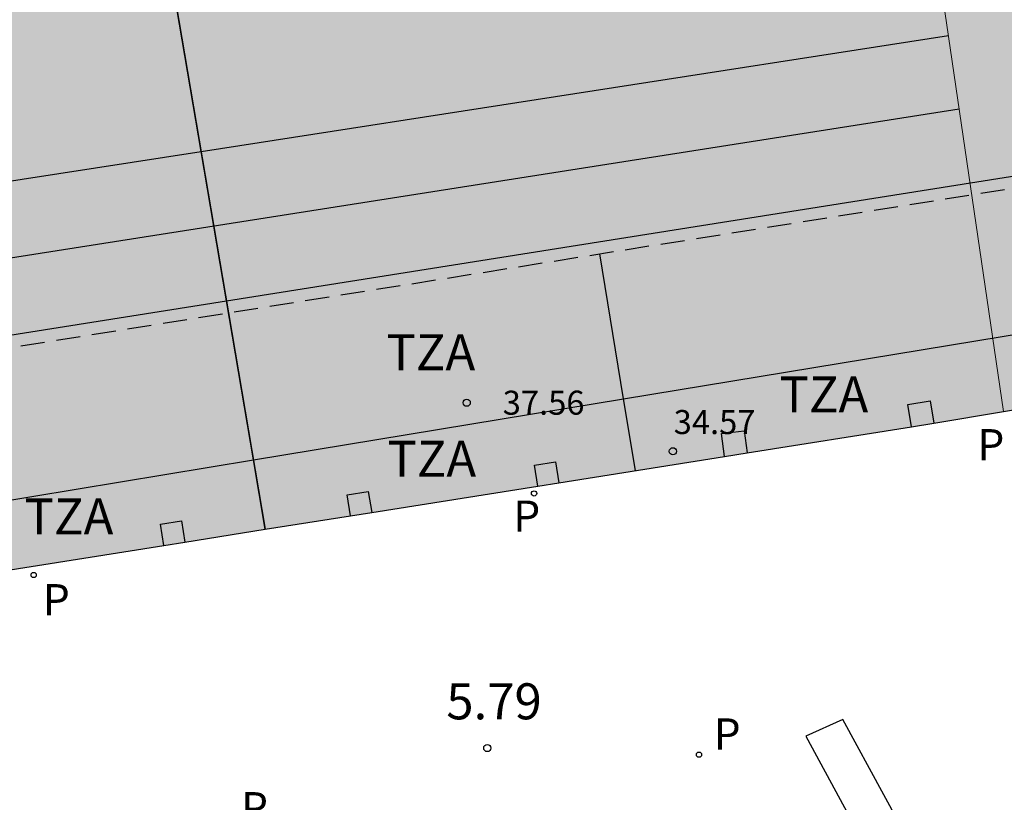
# Model space of a CAD drawing. Units: millimetres. Extents: x 582394 to 582745, y 4795539 to 4795790.
# Drawn here: x 582661 to 582681, y 4795686 to 4795702 of the extents above; entities that cross this region are included whole.
import ezdxf

# ---------------------------------------------------------------- set-up
doc = ezdxf.new("R2010")
doc.units = ezdxf.units.MM
doc.linetypes.add('TRAZOS_NORMALES', pattern=[0.75, 0.5, -0.25])
for name, color, linetype in [('020204', 9, 'Continuous'), ('020308', 9, 'Continuous'), ('070117', 9, 'Continuous'), ('080104', 9, 'TRAZOS_NORMALES'), ('080109', 9, 'Continuous'), ('080110', 9, 'Continuous'), ('080118', 9, 'Continuous'), ('080201', 9, 'Continuous'), ('080303', 9, 'Continuous'), ('080311', 9, 'Continuous'), ('090111', 4, 'Continuous'), ('210205', 4, 'Continuous'), ('210305', 4, 'Continuous'), ('990501', 21, 'Continuous')]:
    doc.layers.add(name, color=color, linetype=linetype)
doc.layers.add('080111', color=7, linetype='Continuous', lineweight=30)
doc.layers.add('080117', color=7, linetype='Continuous', lineweight=20)
doc.styles.add('ARIAL', font='ARIAL.TTF', dxfattribs={"height": 1})
doc.styles.add('ROMANS', font='romans__.ttf', dxfattribs={"height": 1})

# ---------------------------------------------------------------- blocks, each defined once
blk = doc.blocks.new('PUNTO')
blk.add_circle((0, 0), 0.075)
at = {"layer": '080201'}
blk.add_attdef('NPUNTO', (2333204.042, 19183325.21, 116.186), '', height=0.75, dxfattribs=at)
blk = doc.blocks.new('COTAPU')
blk.add_circle((0, 0), 0.075)
blk = doc.blocks.new('PLUVI3')
blk.add_circle((0, 0), 0.055)

msp = doc.modelspace()

# ---------------------------------------------------------------- hatches: boundary and pattern name
at = {"layer": '990501'}
for points in [[(582702.63, 4795712.42), (582701.988, 4795716.328), (582701.958, 4795716.412), (582701.927, 4795716.495), (582701.897, 4795716.578), (582701.866, 4795716.662), (582701.835, 4795716.745), (582701.804, 4795716.828), (582701.772, 4795716.91), (582701.739, 4795716.992), (582701.706, 4795717.072), (582701.671, 4795717.153), (582701.636, 4795717.233), (582701.6, 4795717.313), (582701.562, 4795717.392), (582701.524, 4795717.469), (582701.483, 4795717.546), (582701.442, 4795717.622), (582701.398, 4795717.696), (582701.353, 4795717.77), (582701.306, 4795717.842), (582701.257, 4795717.913), (582701.206, 4795717.983), (582701.153, 4795718.051), (582701.044, 4795718.182), (582700.925, 4795718.307), (582700.865, 4795718.367), (582700.802, 4795718.425), (582700.737, 4795718.482), (582700.671, 4795718.536), (582700.603, 4795718.589), (582700.533, 4795718.641), (582700.461, 4795718.69), (582700.388, 4795718.737), (582700.314, 4795718.782), (582700.238, 4795718.825), (582700.161, 4795718.866), (582700.083, 4795718.905), (582700.004, 4795718.942), (582699.924, 4795718.976), (582699.844, 4795719.008), (582699.762, 4795719.037), (582699.68, 4795719.064), (582699.598, 4795719.088), (582699.515, 4795719.11), (582699.432, 4795719.129), (582699.279, 4795719.159), (582699.125, 4795719.18), (582699.055, 4795719.187), (582698.984, 4795719.193), (582698.914, 4795719.197), (582698.843, 4795719.201), (582698.773, 4795719.202), (582698.702, 4795719.202), (582698.632, 4795719.2), (582698.561, 4795719.197), (582698.49, 4795719.193), (582698.42, 4795719.188), (582698.349, 4795719.182), (582698.278, 4795719.174), (582698.207, 4795719.167), (582698.136, 4795719.158), (582698.065, 4795719.149), (582697.994, 4795719.139), (582697.923, 4795719.129), (582697.852, 4795719.119), (582697.781, 4795719.108), (582697.71, 4795719.097), (582697.639, 4795719.086), (582697.568, 4795719.075), (582677.984, 4795715.918), (582679.583, 4795704.995), (582681.186, 4795694.054), (582683.111, 4795694.375), (582683.138, 4795694.225), (582683.422, 4795692.213), (582694.376, 4795694.017), (582705.218, 4795695.805)], [(582679.736, 4795693.813), (582681.186, 4795694.054), (582679.583, 4795704.995), (582677.984, 4795715.918), (582656.152, 4795712.399), (582631.705, 4795708.52), (582633.347, 4795697.668), (582635.003, 4795686.718)]]:
    msp.add_hatch(color=256, dxfattribs=at).paths.add_polyline_path(points)

# ---------------------------------------------------------------- linework, layer by layer
at = {"layer": '070117'}
for points in [[(582679.268, 4795693.738, 5.884), (582679.19, 4795694.201, 5.884), (582679.657, 4795694.28, 5.888), (582679.736, 4795693.813, 5.888)], [(582675.372, 4795693.12, 5.873), (582675.311, 4795693.595, 5.873), (582675.784, 4795693.656, 5.872), (582675.844, 4795693.195, 5.872)], [(582671.48, 4795692.503, 5.884), (582671.41, 4795692.938, 5.884), (582671.848, 4795693.008, 5.886), (582671.918, 4795692.573, 5.886)], [(582667.582, 4795691.885, 5.89), (582667.513, 4795692.318, 5.89), (582667.951, 4795692.388, 5.892), (582668.022, 4795691.955, 5.892)], [(582663.689, 4795691.267, 5.909), (582663.618, 4795691.707, 5.909), (582664.056, 4795691.777, 5.911), (582664.127, 4795691.337, 5.911)]]:
    msp.add_polyline3d(points, dxfattribs=at)
at = {"layer": '080104'}
msp.add_polyline3d([(582634.047, 4795691.185, 5.984), (582686.824, 4795699.573, 5.857), (582693.815, 4795655.036, 5.857), (582693.67, 4795655.013, 5.863), (582693.726, 4795654.461, 5.824)], dxfattribs=at)
at = {"layer": '080109'}
msp.add_polyline3d([(582649.171, 4795695.481, 40.445), (582680.262, 4795700.358, 40.445)], dxfattribs=at)
at = {"layer": '080110'}
for points in [[(582664.467, 4795699.474, 38.203), (582663.391, 4795705.803, 38.188)], [(582664.467, 4795699.474, 40.989), (582680.039, 4795701.884, 40.946)], [(582664.996, 4795696.362, 39.749), (582686.932, 4795699.84, 39.694)], [(582648.961, 4795697.074, 40.83), (582664.467, 4795699.474, 40.989)], [(582664.996, 4795696.362, 38.21), (582664.467, 4795699.474, 38.203)], [(582673.27, 4795694.317, 39.115), (582672.772, 4795697.34, 39.115)], [(582649.382, 4795693.886, 39.788), (582664.996, 4795696.362, 39.749)], [(582665.56, 4795693.046, 38.218), (582664.996, 4795696.362, 38.21)], [(582673.27, 4795694.317, 38.155), (582684.576, 4795696.18, 38.035)], [(582665.56, 4795693.046, 38.236), (582673.27, 4795694.317, 38.155)], [(582673.515, 4795692.826, 39.115), (582673.27, 4795694.317, 39.115)], [(582656.313, 4795691.522, 38.334), (582665.56, 4795693.046, 38.236)], [(582665.805, 4795691.603, 38.221), (582665.56, 4795693.046, 38.218)]]:
    msp.add_polyline3d(points, dxfattribs=at)
at = {"layer": '080111'}
for points in [[(582681.186, 4795694.054, 5.882), (582683.111, 4795694.375, 5.888)], [(582679.736, 4795693.813, 5.877), (582681.186, 4795694.054, 5.882)], [(582675.844, 4795693.195, 5.885), (582679.268, 4795693.738, 5.878)], [(582679.268, 4795693.738, 5.878), (582679.736, 4795693.813, 5.877)], [(582671.918, 4795692.573, 5.893), (582675.372, 4795693.12, 5.886)], [(582675.372, 4795693.12, 5.886), (582675.844, 4795693.195, 5.885)], [(582668.022, 4795691.955, 5.901), (582671.48, 4795692.503, 5.894)], [(582671.48, 4795692.503, 5.894), (582671.918, 4795692.573, 5.893)], [(582665.805, 4795691.603, 5.905), (582667.582, 4795691.885, 5.902)], [(582667.582, 4795691.885, 5.902), (582668.022, 4795691.955, 5.901)], [(582664.127, 4795691.337, 5.909), (582665.805, 4795691.603, 5.905)], [(582660.218, 4795690.717, 5.917), (582663.689, 4795691.267, 5.91)], [(582663.689, 4795691.267, 5.91), (582664.127, 4795691.337, 5.909)]]:
    msp.add_polyline3d(points, dxfattribs=at)
at = {"layer": '080117'}
msp.add_polyline3d([(582677.984, 4795715.918, 38.085), (582679.583, 4795704.995, 38.113), (582681.186, 4795694.054, 38.142)], dxfattribs=at)
at = {"layer": '080118', "flags": 128}
msp.add_lwpolyline([(582663.051, 4795713.511), (582663.335, 4795711.565), (582662.435, 4795711.422), (582663.391, 4795705.803), (582665.039, 4795696.111), (582665.805, 4795691.603)], dxfattribs=at)
at = {"layer": '090111'}
msp.add_polyline3d([(582677.063, 4795687.295, 5.813), (582678.769, 4795684.158, 5.798), (582679.544, 4795684.503, 5.816), (582677.838, 4795687.64, 5.813), (582677.063, 4795687.295, 5.813)], dxfattribs=at)

# ---------------------------------------------------------------- block references
at = {"layer": '020204', "rotation": 359.9987685839998}
msp.add_blockref('COTAPU', (582670.43, 4795687.047, 5.794), dxfattribs=at)
at = {"layer": '080201', "rotation": 359.9987685839998}
for p in [(582670.001, 4795694.239, 37.556), (582670.001, 4795694.239, 37.556), (582670.001, 4795694.239, 37.556), (582670.001, 4795694.239, 37.556), (582670.001, 4795694.239, 37.556), (582670.001, 4795694.239, 37.556), (582670.001, 4795694.239, 37.556), (582670.001, 4795694.239, 37.556), (582670.001, 4795694.239, 37.556), (582670.001, 4795694.239, 37.556), (582670.001, 4795694.239, 37.556), (582670.001, 4795694.239, 37.556), (582670.001, 4795694.239, 37.556), (582670.001, 4795694.239, 37.556), (582670.001, 4795694.239, 37.556), (582670.001, 4795694.239, 37.556), (582670.001, 4795694.239, 37.556), (582670.001, 4795694.239, 37.556), (582670.001, 4795694.239, 37.556), (582670.001, 4795694.239, 37.556), (582670.001, 4795694.239, 37.556), (582670.001, 4795694.239, 37.556), (582670.001, 4795694.239, 37.556), (582670.001, 4795694.239, 37.556), (582670.001, 4795694.239, 37.556), (582670.001, 4795694.239, 37.556), (582670.001, 4795694.239, 37.556), (582670.001, 4795694.239, 37.556), (582670.001, 4795694.239, 37.556), (582670.001, 4795694.239, 37.556), (582670.001, 4795694.239, 37.556), (582670.001, 4795694.239, 37.556), (582670.001, 4795694.239, 37.556), (582670.001, 4795694.239, 37.556), (582670.001, 4795694.239, 37.556), (582670.001, 4795694.239, 37.556), (582670.001, 4795694.239, 37.556), (582670.001, 4795694.239, 37.556), (582670.001, 4795694.239, 37.556), (582670.001, 4795694.239, 37.556), (582670.001, 4795694.239, 37.556), (582670.001, 4795694.239, 37.556), (582670.001, 4795694.239, 37.556), (582670.001, 4795694.239, 37.556), (582670.001, 4795694.239, 37.556), (582670.001, 4795694.239, 37.556), (582670.001, 4795694.239, 37.556), (582670.001, 4795694.239, 37.556), (582670.001, 4795694.239, 37.556), (582670.001, 4795694.239, 37.556), (582670.001, 4795694.239, 37.556), (582670.001, 4795694.239, 37.556), (582670.001, 4795694.239, 37.556), (582670.001, 4795694.239, 37.556), (582670.001, 4795694.239, 37.556), (582670.001, 4795694.239, 37.556), (582670.001, 4795694.239, 37.556), (582670.001, 4795694.239, 37.556), (582670.001, 4795694.239, 37.556), (582670.001, 4795694.239, 37.556), (582670.001, 4795694.239, 37.556), (582670.001, 4795694.239, 37.556), (582670.001, 4795694.239, 37.556), (582670.001, 4795694.239, 37.556), (582670.001, 4795694.239, 37.556), (582670.001, 4795694.239, 37.556), (582670.001, 4795694.239, 37.556), (582670.001, 4795694.239, 37.556), (582670.001, 4795694.239, 37.556), (582670.001, 4795694.239, 37.556), (582670.001, 4795694.239, 37.556), (582670.001, 4795694.239, 37.556), (582670.001, 4795694.239, 37.556), (582670.001, 4795694.239, 37.556), (582670.001, 4795694.239, 37.556), (582670.001, 4795694.239, 37.556), (582670.001, 4795694.239, 37.556), (582670.001, 4795694.239, 37.556), (582670.001, 4795694.239, 37.556), (582670.001, 4795694.239, 37.556), (582670.001, 4795694.239, 37.556), (582670.001, 4795694.239, 37.556), (582670.001, 4795694.239, 37.556), (582670.001, 4795694.239, 37.556), (582670.001, 4795694.239, 37.556), (582670.001, 4795694.239, 37.556), (582670.001, 4795694.239, 37.556), (582670.001, 4795694.239, 37.556), (582670.001, 4795694.239, 37.556), (582670.001, 4795694.239, 37.556), (582670.001, 4795694.239, 37.556), (582670.001, 4795694.239, 37.556), (582670.001, 4795694.239, 37.556), (582670.001, 4795694.239, 37.556), (582670.001, 4795694.239, 37.556), (582670.001, 4795694.239, 37.556), (582670.001, 4795694.239, 37.556), (582670.001, 4795694.239, 37.556), (582670.001, 4795694.239, 37.556), (582670.001, 4795694.239, 37.556), (582670.001, 4795694.239, 37.556), (582670.001, 4795694.239, 37.556), (582670.001, 4795694.239, 37.556), (582670.001, 4795694.239, 37.556), (582670.001, 4795694.239, 37.556), (582670.001, 4795694.239, 37.556), (582670.001, 4795694.239, 37.556), (582670.001, 4795694.239, 37.556), (582670.001, 4795694.239, 37.556), (582670.001, 4795694.239, 37.556), (582670.001, 4795694.239, 37.556), (582670.001, 4795694.239, 37.556), (582670.001, 4795694.239, 37.556), (582670.001, 4795694.239, 37.556), (582670.001, 4795694.239, 37.556), (582670.001, 4795694.239, 37.556), (582670.001, 4795694.239, 37.556), (582670.001, 4795694.239, 37.556), (582670.001, 4795694.239, 37.556), (582670.001, 4795694.239, 37.556), (582670.001, 4795694.239, 37.556), (582670.001, 4795694.239, 37.556), (582670.001, 4795694.239, 37.556), (582670.001, 4795694.239, 37.556), (582670.001, 4795694.239, 37.556), (582670.001, 4795694.239, 37.556), (582670.001, 4795694.239, 37.556), (582670.001, 4795694.239, 37.556), (582670.001, 4795694.239, 37.556), (582670.001, 4795694.239, 37.556), (582670.001, 4795694.239, 37.556), (582670.001, 4795694.239, 37.556), (582670.001, 4795694.239, 37.556), (582670.001, 4795694.239, 37.556), (582670.001, 4795694.239, 37.556), (582670.001, 4795694.239, 37.556), (582670.001, 4795694.239, 37.556), (582670.001, 4795694.239, 37.556), (582670.001, 4795694.239, 37.556), (582670.001, 4795694.239, 37.556), (582670.001, 4795694.239, 37.556), (582670.001, 4795694.239, 37.556), (582670.001, 4795694.239, 37.556), (582670.001, 4795694.239, 37.556), (582670.001, 4795694.239, 37.556), (582670.001, 4795694.239, 37.556), (582670.001, 4795694.239, 37.556), (582670.001, 4795694.239, 37.556), (582670.001, 4795694.239, 37.556), (582670.001, 4795694.239, 37.556), (582670.001, 4795694.239, 37.556), (582670.001, 4795694.239, 37.556), (582670.001, 4795694.239, 37.556), (582670.001, 4795694.239, 37.556), (582670.001, 4795694.239, 37.556), (582670.001, 4795694.239, 37.556), (582670.001, 4795694.239, 37.556), (582670.001, 4795694.239, 37.556), (582670.001, 4795694.239, 37.556), (582670.001, 4795694.239, 37.556), (582670.001, 4795694.239, 37.556), (582670.001, 4795694.239, 37.556), (582670.001, 4795694.239, 37.556), (582670.001, 4795694.239, 37.556), (582670.001, 4795694.239, 37.556), (582670.001, 4795694.239, 37.556), (582670.001, 4795694.239, 37.556), (582670.001, 4795694.239, 37.556), (582670.001, 4795694.239, 37.556), (582670.001, 4795694.239, 37.556), (582670.001, 4795694.239, 37.556), (582670.001, 4795694.239, 37.556), (582670.001, 4795694.239, 37.556), (582670.001, 4795694.239, 37.556), (582670.001, 4795694.239, 37.556), (582670.001, 4795694.239, 37.556), (582670.001, 4795694.239, 37.556), (582670.001, 4795694.239, 37.556), (582670.001, 4795694.239, 37.556), (582670.001, 4795694.239, 37.556), (582670.001, 4795694.239, 37.556), (582670.001, 4795694.239, 37.556), (582670.001, 4795694.239, 37.556), (582670.001, 4795694.239, 37.556), (582670.001, 4795694.239, 37.556), (582670.001, 4795694.239, 37.556), (582670.001, 4795694.239, 37.556), (582670.001, 4795694.239, 37.556), (582670.001, 4795694.239, 37.556), (582670.001, 4795694.239, 37.556), (582670.001, 4795694.239, 37.556), (582670.001, 4795694.239, 37.556), (582670.001, 4795694.239, 37.556), (582670.001, 4795694.239, 37.556), (582670.001, 4795694.239, 37.556), (582670.001, 4795694.239, 37.556), (582670.001, 4795694.239, 37.556), (582670.001, 4795694.239, 37.556), (582670.001, 4795694.239, 37.556), (582670.001, 4795694.239, 37.556), (582670.001, 4795694.239, 37.556), (582670.001, 4795694.239, 37.556), (582670.001, 4795694.239, 37.556), (582670.001, 4795694.239, 37.556), (582670.001, 4795694.239, 37.556), (582670.001, 4795694.239, 37.556), (582670.001, 4795694.239, 37.556), (582670.001, 4795694.239, 37.556), (582670.001, 4795694.239, 37.556), (582670.001, 4795694.239, 37.556), (582670.001, 4795694.239, 37.556), (582670.001, 4795694.239, 37.556), (582670.001, 4795694.239, 37.556), (582670.001, 4795694.239, 37.556), (582670.001, 4795694.239, 37.556), (582670.001, 4795694.239, 37.556), (582670.001, 4795694.239, 37.556), (582670.001, 4795694.239, 37.556), (582670.001, 4795694.239, 37.556), (582670.001, 4795694.239, 37.556), (582670.001, 4795694.239, 37.556), (582670.001, 4795694.239, 37.556), (582670.001, 4795694.239, 37.556), (582670.001, 4795694.239, 37.556), (582670.001, 4795694.239, 37.556), (582670.001, 4795694.239, 37.556), (582670.001, 4795694.239, 37.556), (582670.001, 4795694.239, 37.556), (582670.001, 4795694.239, 37.556), (582670.001, 4795694.239, 37.556), (582670.001, 4795694.239, 37.556), (582670.001, 4795694.239, 37.556), (582670.001, 4795694.239, 37.556), (582670.001, 4795694.239, 37.556), (582670.001, 4795694.239, 37.556), (582670.001, 4795694.239, 37.556), (582670.001, 4795694.239, 37.556), (582670.001, 4795694.239, 37.556), (582670.001, 4795694.239, 37.556), (582670.001, 4795694.239, 37.556), (582670.001, 4795694.239, 37.556), (582670.001, 4795694.239, 37.556), (582670.001, 4795694.239, 37.556), (582670.001, 4795694.239, 37.556), (582670.001, 4795694.239, 37.556), (582670.001, 4795694.239, 37.556), (582670.001, 4795694.239, 37.556), (582670.001, 4795694.239, 37.556), (582670.001, 4795694.239, 37.556), (582670.001, 4795694.239, 37.556), (582670.001, 4795694.239, 37.556), (582670.001, 4795694.239, 37.556), (582670.001, 4795694.239, 37.556), (582670.001, 4795694.239, 37.556), (582670.001, 4795694.239, 37.556), (582670.001, 4795694.239, 37.556), (582670.001, 4795694.239, 37.556), (582670.001, 4795694.239, 37.556), (582670.001, 4795694.239, 37.556), (582670.001, 4795694.239, 37.556), (582670.001, 4795694.239, 37.556), (582670.001, 4795694.239, 37.556), (582670.001, 4795694.239, 37.556), (582670.001, 4795694.239, 37.556), (582670.001, 4795694.239, 37.556), (582670.001, 4795694.239, 37.556), (582670.001, 4795694.239, 37.556), (582670.001, 4795694.239, 37.556), (582670.001, 4795694.239, 37.556), (582670.001, 4795694.239, 37.556), (582670.001, 4795694.239, 37.556), (582670.001, 4795694.239, 37.556), (582670.001, 4795694.239, 37.556), (582670.001, 4795694.239, 37.556), (582670.001, 4795694.239, 37.556), (582670.001, 4795694.239, 37.556), (582670.001, 4795694.239, 37.556), (582670.001, 4795694.239, 37.556), (582670.001, 4795694.239, 37.556), (582670.001, 4795694.239, 37.556), (582670.001, 4795694.239, 37.556), (582670.001, 4795694.239, 37.556), (582670.001, 4795694.239, 37.556), (582670.001, 4795694.239, 37.556), (582670.001, 4795694.239, 37.556), (582670.001, 4795694.239, 37.556), (582670.001, 4795694.239, 37.556), (582670.001, 4795694.239, 37.556), (582670.001, 4795694.239, 37.556), (582670.001, 4795694.239, 37.556), (582670.001, 4795694.239, 37.556), (582670.001, 4795694.239, 37.556), (582670.001, 4795694.239, 37.556), (582670.001, 4795694.239, 37.556), (582670.001, 4795694.239, 37.556), (582670.001, 4795694.239, 37.556), (582670.001, 4795694.239, 37.556), (582670.001, 4795694.239, 37.556), (582670.001, 4795694.239, 37.556), (582670.001, 4795694.239, 37.556), (582670.001, 4795694.239, 37.556), (582670.001, 4795694.239, 37.556), (582670.001, 4795694.239, 37.556), (582670.001, 4795694.239, 37.556), (582670.001, 4795694.239, 37.556), (582670.001, 4795694.239, 37.556), (582670.001, 4795694.239, 37.556), (582670.001, 4795694.239, 37.556), (582670.001, 4795694.239, 37.556), (582670.001, 4795694.239, 37.556), (582670.001, 4795694.239, 37.556), (582670.001, 4795694.239, 37.556), (582670.001, 4795694.239, 37.556), (582670.001, 4795694.239, 37.556), (582670.001, 4795694.239, 37.556), (582670.001, 4795694.239, 37.556), (582670.001, 4795694.239, 37.556), (582670.001, 4795694.239, 37.556), (582670.001, 4795694.239, 37.556), (582670.001, 4795694.239, 37.556), (582670.001, 4795694.239, 37.556), (582670.001, 4795694.239, 37.556), (582670.001, 4795694.239, 37.556), (582670.001, 4795694.239, 37.556), (582670.001, 4795694.239, 37.556), (582670.001, 4795694.239, 37.556), (582670.001, 4795694.239, 37.556), (582670.001, 4795694.239, 37.556), (582670.001, 4795694.239, 37.556), (582670.001, 4795694.239, 37.556), (582670.001, 4795694.239, 37.556), (582670.001, 4795694.239, 37.556), (582670.001, 4795694.239, 37.556), (582670.001, 4795694.239, 37.556), (582670.001, 4795694.239, 37.556), (582670.001, 4795694.239, 37.556), (582670.001, 4795694.239, 37.556), (582670.001, 4795694.239, 37.556), (582670.001, 4795694.239, 37.556), (582670.001, 4795694.239, 37.556), (582670.001, 4795694.239, 37.556), (582670.001, 4795694.239, 37.556), (582670.001, 4795694.239, 37.556), (582670.001, 4795694.239, 37.556), (582670.001, 4795694.239, 37.556), (582670.001, 4795694.239, 37.556), (582670.001, 4795694.239, 37.556), (582670.001, 4795694.239, 37.556), (582670.001, 4795694.239, 37.556), (582670.001, 4795694.239, 37.556), (582670.001, 4795694.239, 37.556), (582670.001, 4795694.239, 37.556), (582670.001, 4795694.239, 37.556), (582670.001, 4795694.239, 37.556), (582670.001, 4795694.239, 37.556), (582670.001, 4795694.239, 37.556), (582670.001, 4795694.239, 37.556), (582670.001, 4795694.239, 37.556), (582670.001, 4795694.239, 37.556), (582670.001, 4795694.239, 37.556), (582670.001, 4795694.239, 37.556), (582670.001, 4795694.239, 37.556), (582670.001, 4795694.239, 37.556), (582670.001, 4795694.239, 37.556), (582670.001, 4795694.239, 37.556), (582670.001, 4795694.239, 37.556), (582670.001, 4795694.239, 37.556), (582670.001, 4795694.239, 37.556), (582670.001, 4795694.239, 37.556), (582670.001, 4795694.239, 37.556), (582670.001, 4795694.239, 37.556), (582670.001, 4795694.239, 37.556), (582670.001, 4795694.239, 37.556), (582670.001, 4795694.239, 37.556), (582670.001, 4795694.239, 37.556), (582670.001, 4795694.239, 37.556), (582670.001, 4795694.239, 37.556), (582670.001, 4795694.239, 37.556), (582670.001, 4795694.239, 37.556), (582670.001, 4795694.239, 37.556), (582670.001, 4795694.239, 37.556), (582670.001, 4795694.239, 37.556), (582670.001, 4795694.239, 37.556), (582670.001, 4795694.239, 37.556), (582670.001, 4795694.239, 37.556), (582670.001, 4795694.239, 37.556), (582670.001, 4795694.239, 37.556), (582670.001, 4795694.239, 37.556), (582670.001, 4795694.239, 37.556), (582670.001, 4795694.239, 37.556), (582670.001, 4795694.239, 37.556), (582670.001, 4795694.239, 37.556), (582670.001, 4795694.239, 37.556), (582670.001, 4795694.239, 37.556), (582670.001, 4795694.239, 37.556), (582670.001, 4795694.239, 37.556), (582670.001, 4795694.239, 37.556), (582670.001, 4795694.239, 37.556), (582670.001, 4795694.239, 37.556), (582670.001, 4795694.239, 37.556), (582670.001, 4795694.239, 37.556), (582670.001, 4795694.239, 37.556), (582670.001, 4795694.239, 37.556), (582670.001, 4795694.239, 37.556), (582670.001, 4795694.239, 37.556), (582670.001, 4795694.239, 37.556), (582670.001, 4795694.239, 37.556), (582670.001, 4795694.239, 37.556), (582670.001, 4795694.239, 37.556), (582670.001, 4795694.239, 37.556), (582670.001, 4795694.239, 37.556), (582670.001, 4795694.239, 37.556), (582670.001, 4795694.239, 37.556), (582670.001, 4795694.239, 37.556), (582670.001, 4795694.239, 37.556), (582670.001, 4795694.239, 37.556), (582670.001, 4795694.239, 37.556), (582670.001, 4795694.239, 37.556), (582670.001, 4795694.239, 37.556), (582670.001, 4795694.239, 37.556), (582670.001, 4795694.239, 37.556), (582670.001, 4795694.239, 37.556), (582670.001, 4795694.239, 37.556), (582670.001, 4795694.239, 37.556), (582670.001, 4795694.239, 37.556), (582670.001, 4795694.239, 37.556), (582670.001, 4795694.239, 37.556), (582670.001, 4795694.239, 37.556), (582670.001, 4795694.239, 37.556), (582670.001, 4795694.239, 37.556), (582670.001, 4795694.239, 37.556), (582670.001, 4795694.239, 37.556), (582670.001, 4795694.239, 37.556), (582670.001, 4795694.239, 37.556), (582670.001, 4795694.239, 37.556), (582670.001, 4795694.239, 37.556), (582670.001, 4795694.239, 37.556), (582670.001, 4795694.239, 37.556), (582670.001, 4795694.239, 37.556), (582670.001, 4795694.239, 37.556), (582670.001, 4795694.239, 37.556), (582670.001, 4795694.239, 37.556), (582670.001, 4795694.239, 37.556), (582670.001, 4795694.239, 37.556), (582670.001, 4795694.239, 37.556), (582670.001, 4795694.239, 37.556), (582670.001, 4795694.239, 37.556), (582670.001, 4795694.239, 37.556), (582670.001, 4795694.239, 37.556), (582670.001, 4795694.239, 37.556), (582670.001, 4795694.239, 37.556), (582670.001, 4795694.239, 37.556), (582670.001, 4795694.239, 37.556), (582670.001, 4795694.239, 37.556), (582670.001, 4795694.239, 37.556), (582670.001, 4795694.239, 37.556), (582670.001, 4795694.239, 37.556), (582670.001, 4795694.239, 37.556), (582670.001, 4795694.239, 37.556), (582670.001, 4795694.239, 37.556), (582670.001, 4795694.239, 37.556), (582670.001, 4795694.239, 37.556), (582670.001, 4795694.239, 37.556), (582670.001, 4795694.239, 37.556), (582670.001, 4795694.239, 37.556), (582670.001, 4795694.239, 37.556), (582670.001, 4795694.239, 37.556), (582670.001, 4795694.239, 37.556), (582670.001, 4795694.239, 37.556), (582670.001, 4795694.239, 37.556), (582670.001, 4795694.239, 37.556), (582670.001, 4795694.239, 37.556), (582670.001, 4795694.239, 37.556), (582670.001, 4795694.239, 37.556), (582670.001, 4795694.239, 37.556), (582670.001, 4795694.239, 37.556), (582670.001, 4795694.239, 37.556), (582670.001, 4795694.239, 37.556), (582670.001, 4795694.239, 37.556), (582670.001, 4795694.239, 37.556), (582670.001, 4795694.239, 37.556), (582670.001, 4795694.239, 37.556), (582670.001, 4795694.239, 37.556), (582670.001, 4795694.239, 37.556), (582670.001, 4795694.239, 37.556), (582670.001, 4795694.239, 37.556), (582670.001, 4795694.239, 37.556), (582670.001, 4795694.239, 37.556), (582670.001, 4795694.239, 37.556), (582670.001, 4795694.239, 37.556), (582670.001, 4795694.239, 37.556), (582670.001, 4795694.239, 37.556), (582670.001, 4795694.239, 37.556), (582670.001, 4795694.239, 37.556), (582670.001, 4795694.239, 37.556), (582670.001, 4795694.239, 37.556), (582670.001, 4795694.239, 37.556), (582670.001, 4795694.239, 37.556), (582670.001, 4795694.239, 37.556), (582670.001, 4795694.239, 37.556), (582670.001, 4795694.239, 37.556), (582670.001, 4795694.239, 37.556), (582670.001, 4795694.239, 37.556), (582670.001, 4795694.239, 37.556), (582670.001, 4795694.239, 37.556), (582670.001, 4795694.239, 37.556), (582670.001, 4795694.239, 37.556), (582670.001, 4795694.239, 37.556), (582670.001, 4795694.239, 37.556), (582670.001, 4795694.239, 37.556), (582670.001, 4795694.239, 37.556), (582670.001, 4795694.239, 37.556), (582674.297, 4795693.227, 34.572), (582674.297, 4795693.227, 34.572), (582674.297, 4795693.227, 34.572), (582674.297, 4795693.227, 34.572), (582674.297, 4795693.227, 34.572), (582674.297, 4795693.227, 34.572), (582674.297, 4795693.227, 34.572), (582674.297, 4795693.227, 34.572), (582674.297, 4795693.227, 34.572), (582674.297, 4795693.227, 34.572), (582674.297, 4795693.227, 34.572), (582674.297, 4795693.227, 34.572), (582674.297, 4795693.227, 34.572), (582674.297, 4795693.227, 34.572), (582674.297, 4795693.227, 34.572), (582674.297, 4795693.227, 34.572), (582674.297, 4795693.227, 34.572), (582674.297, 4795693.227, 34.572), (582674.297, 4795693.227, 34.572), (582674.297, 4795693.227, 34.572), (582674.297, 4795693.227, 34.572), (582674.297, 4795693.227, 34.572), (582674.297, 4795693.227, 34.572), (582674.297, 4795693.227, 34.572), (582674.297, 4795693.227, 34.572), (582674.297, 4795693.227, 34.572), (582674.297, 4795693.227, 34.572), (582674.297, 4795693.227, 34.572), (582674.297, 4795693.227, 34.572), (582674.297, 4795693.227, 34.572), (582674.297, 4795693.227, 34.572), (582674.297, 4795693.227, 34.572), (582674.297, 4795693.227, 34.572), (582674.297, 4795693.227, 34.572), (582674.297, 4795693.227, 34.572), (582674.297, 4795693.227, 34.572), (582674.297, 4795693.227, 34.572), (582674.297, 4795693.227, 34.572), (582674.297, 4795693.227, 34.572), (582674.297, 4795693.227, 34.572), (582674.297, 4795693.227, 34.572), (582674.297, 4795693.227, 34.572), (582674.297, 4795693.227, 34.572), (582674.297, 4795693.227, 34.572), (582674.297, 4795693.227, 34.572), (582674.297, 4795693.227, 34.572), (582674.297, 4795693.227, 34.572), (582674.297, 4795693.227, 34.572), (582674.297, 4795693.227, 34.572), (582674.297, 4795693.227, 34.572), (582674.297, 4795693.227, 34.572), (582674.297, 4795693.227, 34.572), (582674.297, 4795693.227, 34.572), (582674.297, 4795693.227, 34.572), (582674.297, 4795693.227, 34.572), (582674.297, 4795693.227, 34.572), (582674.297, 4795693.227, 34.572), (582674.297, 4795693.227, 34.572), (582674.297, 4795693.227, 34.572), (582674.297, 4795693.227, 34.572), (582674.297, 4795693.227, 34.572), (582674.297, 4795693.227, 34.572), (582674.297, 4795693.227, 34.572), (582674.297, 4795693.227, 34.572), (582674.297, 4795693.227, 34.572), (582674.297, 4795693.227, 34.572), (582674.297, 4795693.227, 34.572), (582674.297, 4795693.227, 34.572), (582674.297, 4795693.227, 34.572), (582674.297, 4795693.227, 34.572), (582674.297, 4795693.227, 34.572), (582674.297, 4795693.227, 34.572), (582674.297, 4795693.227, 34.572), (582674.297, 4795693.227, 34.572), (582674.297, 4795693.227, 34.572), (582674.297, 4795693.227, 34.572), (582674.297, 4795693.227, 34.572), (582674.297, 4795693.227, 34.572), (582674.297, 4795693.227, 34.572), (582674.297, 4795693.227, 34.572), (582674.297, 4795693.227, 34.572), (582674.297, 4795693.227, 34.572), (582674.297, 4795693.227, 34.572), (582674.297, 4795693.227, 34.572), (582674.297, 4795693.227, 34.572), (582674.297, 4795693.227, 34.572), (582674.297, 4795693.227, 34.572), (582674.297, 4795693.227, 34.572), (582674.297, 4795693.227, 34.572), (582674.297, 4795693.227, 34.572), (582674.297, 4795693.227, 34.572), (582674.297, 4795693.227, 34.572), (582674.297, 4795693.227, 34.572), (582674.297, 4795693.227, 34.572), (582674.297, 4795693.227, 34.572), (582674.297, 4795693.227, 34.572), (582674.297, 4795693.227, 34.572), (582674.297, 4795693.227, 34.572), (582674.297, 4795693.227, 34.572), (582674.297, 4795693.227, 34.572), (582674.297, 4795693.227, 34.572), (582674.297, 4795693.227, 34.572), (582674.297, 4795693.227, 34.572), (582674.297, 4795693.227, 34.572), (582674.297, 4795693.227, 34.572), (582674.297, 4795693.227, 34.572), (582674.297, 4795693.227, 34.572), (582674.297, 4795693.227, 34.572), (582674.297, 4795693.227, 34.572), (582674.297, 4795693.227, 34.572), (582674.297, 4795693.227, 34.572), (582674.297, 4795693.227, 34.572), (582674.297, 4795693.227, 34.572), (582674.297, 4795693.227, 34.572), (582674.297, 4795693.227, 34.572), (582674.297, 4795693.227, 34.572), (582674.297, 4795693.227, 34.572), (582674.297, 4795693.227, 34.572), (582674.297, 4795693.227, 34.572), (582674.297, 4795693.227, 34.572), (582674.297, 4795693.227, 34.572), (582674.297, 4795693.227, 34.572), (582674.297, 4795693.227, 34.572), (582674.297, 4795693.227, 34.572), (582674.297, 4795693.227, 34.572), (582674.297, 4795693.227, 34.572), (582674.297, 4795693.227, 34.572), (582674.297, 4795693.227, 34.572), (582674.297, 4795693.227, 34.572), (582674.297, 4795693.227, 34.572), (582674.297, 4795693.227, 34.572), (582674.297, 4795693.227, 34.572), (582674.297, 4795693.227, 34.572), (582674.297, 4795693.227, 34.572), (582674.297, 4795693.227, 34.572), (582674.297, 4795693.227, 34.572), (582674.297, 4795693.227, 34.572), (582674.297, 4795693.227, 34.572), (582674.297, 4795693.227, 34.572), (582674.297, 4795693.227, 34.572), (582674.297, 4795693.227, 34.572), (582674.297, 4795693.227, 34.572), (582674.297, 4795693.227, 34.572), (582674.297, 4795693.227, 34.572), (582674.297, 4795693.227, 34.572), (582674.297, 4795693.227, 34.572), (582674.297, 4795693.227, 34.572), (582674.297, 4795693.227, 34.572), (582674.297, 4795693.227, 34.572), (582674.297, 4795693.227, 34.572), (582674.297, 4795693.227, 34.572), (582674.297, 4795693.227, 34.572), (582674.297, 4795693.227, 34.572), (582674.297, 4795693.227, 34.572), (582674.297, 4795693.227, 34.572), (582674.297, 4795693.227, 34.572), (582674.297, 4795693.227, 34.572), (582674.297, 4795693.227, 34.572), (582674.297, 4795693.227, 34.572), (582674.297, 4795693.227, 34.572), (582674.297, 4795693.227, 34.572), (582674.297, 4795693.227, 34.572), (582674.297, 4795693.227, 34.572), (582674.297, 4795693.227, 34.572), (582674.297, 4795693.227, 34.572), (582674.297, 4795693.227, 34.572), (582674.297, 4795693.227, 34.572), (582674.297, 4795693.227, 34.572), (582674.297, 4795693.227, 34.572), (582674.297, 4795693.227, 34.572), (582674.297, 4795693.227, 34.572), (582674.297, 4795693.227, 34.572), (582674.297, 4795693.227, 34.572), (582674.297, 4795693.227, 34.572), (582674.297, 4795693.227, 34.572), (582674.297, 4795693.227, 34.572), (582674.297, 4795693.227, 34.572), (582674.297, 4795693.227, 34.572), (582674.297, 4795693.227, 34.572), (582674.297, 4795693.227, 34.572), (582674.297, 4795693.227, 34.572), (582674.297, 4795693.227, 34.572), (582674.297, 4795693.227, 34.572), (582674.297, 4795693.227, 34.572), (582674.297, 4795693.227, 34.572), (582674.297, 4795693.227, 34.572), (582674.297, 4795693.227, 34.572), (582674.297, 4795693.227, 34.572), (582674.297, 4795693.227, 34.572), (582674.297, 4795693.227, 34.572), (582674.297, 4795693.227, 34.572), (582674.297, 4795693.227, 34.572), (582674.297, 4795693.227, 34.572), (582674.297, 4795693.227, 34.572), (582674.297, 4795693.227, 34.572), (582674.297, 4795693.227, 34.572), (582674.297, 4795693.227, 34.572), (582674.297, 4795693.227, 34.572), (582674.297, 4795693.227, 34.572), (582674.297, 4795693.227, 34.572), (582674.297, 4795693.227, 34.572), (582674.297, 4795693.227, 34.572), (582674.297, 4795693.227, 34.572), (582674.297, 4795693.227, 34.572), (582674.297, 4795693.227, 34.572), (582674.297, 4795693.227, 34.572), (582674.297, 4795693.227, 34.572), (582674.297, 4795693.227, 34.572), (582674.297, 4795693.227, 34.572), (582674.297, 4795693.227, 34.572), (582674.297, 4795693.227, 34.572), (582674.297, 4795693.227, 34.572), (582674.297, 4795693.227, 34.572), (582674.297, 4795693.227, 34.572), (582674.297, 4795693.227, 34.572), (582674.297, 4795693.227, 34.572), (582674.297, 4795693.227, 34.572), (582674.297, 4795693.227, 34.572), (582674.297, 4795693.227, 34.572), (582674.297, 4795693.227, 34.572), (582674.297, 4795693.227, 34.572), (582674.297, 4795693.227, 34.572), (582674.297, 4795693.227, 34.572), (582674.297, 4795693.227, 34.572), (582674.297, 4795693.227, 34.572), (582674.297, 4795693.227, 34.572), (582674.297, 4795693.227, 34.572), (582674.297, 4795693.227, 34.572), (582674.297, 4795693.227, 34.572), (582674.297, 4795693.227, 34.572), (582674.297, 4795693.227, 34.572), (582674.297, 4795693.227, 34.572), (582674.297, 4795693.227, 34.572), (582674.297, 4795693.227, 34.572), (582674.297, 4795693.227, 34.572), (582674.297, 4795693.227, 34.572), (582674.297, 4795693.227, 34.572), (582674.297, 4795693.227, 34.572), (582674.297, 4795693.227, 34.572), (582674.297, 4795693.227, 34.572), (582674.297, 4795693.227, 34.572), (582674.297, 4795693.227, 34.572), (582674.297, 4795693.227, 34.572), (582674.297, 4795693.227, 34.572), (582674.297, 4795693.227, 34.572), (582674.297, 4795693.227, 34.572), (582674.297, 4795693.227, 34.572), (582674.297, 4795693.227, 34.572), (582674.297, 4795693.227, 34.572), (582674.297, 4795693.227, 34.572), (582674.297, 4795693.227, 34.572), (582674.297, 4795693.227, 34.572), (582674.297, 4795693.227, 34.572), (582674.297, 4795693.227, 34.572), (582674.297, 4795693.227, 34.572), (582674.297, 4795693.227, 34.572), (582674.297, 4795693.227, 34.572), (582674.297, 4795693.227, 34.572), (582674.297, 4795693.227, 34.572), (582674.297, 4795693.227, 34.572), (582674.297, 4795693.227, 34.572), (582674.297, 4795693.227, 34.572), (582674.297, 4795693.227, 34.572), (582674.297, 4795693.227, 34.572), (582674.297, 4795693.227, 34.572), (582674.297, 4795693.227, 34.572), (582674.297, 4795693.227, 34.572), (582674.297, 4795693.227, 34.572), (582674.297, 4795693.227, 34.572), (582674.297, 4795693.227, 34.572), (582674.297, 4795693.227, 34.572), (582674.297, 4795693.227, 34.572), (582674.297, 4795693.227, 34.572), (582674.297, 4795693.227, 34.572), (582674.297, 4795693.227, 34.572), (582674.297, 4795693.227, 34.572), (582674.297, 4795693.227, 34.572), (582674.297, 4795693.227, 34.572), (582674.297, 4795693.227, 34.572), (582674.297, 4795693.227, 34.572), (582674.297, 4795693.227, 34.572), (582674.297, 4795693.227, 34.572), (582674.297, 4795693.227, 34.572), (582674.297, 4795693.227, 34.572), (582674.297, 4795693.227, 34.572), (582674.297, 4795693.227, 34.572), (582674.297, 4795693.227, 34.572), (582674.297, 4795693.227, 34.572), (582674.297, 4795693.227, 34.572), (582674.297, 4795693.227, 34.572), (582674.297, 4795693.227, 34.572), (582674.297, 4795693.227, 34.572), (582674.297, 4795693.227, 34.572), (582674.297, 4795693.227, 34.572), (582674.297, 4795693.227, 34.572), (582674.297, 4795693.227, 34.572), (582674.297, 4795693.227, 34.572), (582674.297, 4795693.227, 34.572), (582674.297, 4795693.227, 34.572), (582674.297, 4795693.227, 34.572), (582674.297, 4795693.227, 34.572), (582674.297, 4795693.227, 34.572), (582674.297, 4795693.227, 34.572), (582674.297, 4795693.227, 34.572), (582674.297, 4795693.227, 34.572), (582674.297, 4795693.227, 34.572), (582674.297, 4795693.227, 34.572), (582674.297, 4795693.227, 34.572), (582674.297, 4795693.227, 34.572), (582674.297, 4795693.227, 34.572), (582674.297, 4795693.227, 34.572), (582674.297, 4795693.227, 34.572), (582674.297, 4795693.227, 34.572), (582674.297, 4795693.227, 34.572), (582674.297, 4795693.227, 34.572), (582674.297, 4795693.227, 34.572), (582674.297, 4795693.227, 34.572), (582674.297, 4795693.227, 34.572), (582674.297, 4795693.227, 34.572), (582674.297, 4795693.227, 34.572), (582674.297, 4795693.227, 34.572), (582674.297, 4795693.227, 34.572), (582674.297, 4795693.227, 34.572), (582674.297, 4795693.227, 34.572), (582674.297, 4795693.227, 34.572), (582674.297, 4795693.227, 34.572), (582674.297, 4795693.227, 34.572), (582674.297, 4795693.227, 34.572), (582674.297, 4795693.227, 34.572), (582674.297, 4795693.227, 34.572), (582674.297, 4795693.227, 34.572), (582674.297, 4795693.227, 34.572), (582674.297, 4795693.227, 34.572), (582674.297, 4795693.227, 34.572), (582674.297, 4795693.227, 34.572), (582674.297, 4795693.227, 34.572), (582674.297, 4795693.227, 34.572), (582674.297, 4795693.227, 34.572), (582674.297, 4795693.227, 34.572), (582674.297, 4795693.227, 34.572), (582674.297, 4795693.227, 34.572), (582674.297, 4795693.227, 34.572), (582674.297, 4795693.227, 34.572), (582674.297, 4795693.227, 34.572), (582674.297, 4795693.227, 34.572), (582674.297, 4795693.227, 34.572), (582674.297, 4795693.227, 34.572), (582674.297, 4795693.227, 34.572), (582674.297, 4795693.227, 34.572), (582674.297, 4795693.227, 34.572), (582674.297, 4795693.227, 34.572), (582674.297, 4795693.227, 34.572), (582674.297, 4795693.227, 34.572), (582674.297, 4795693.227, 34.572), (582674.297, 4795693.227, 34.572), (582674.297, 4795693.227, 34.572), (582674.297, 4795693.227, 34.572), (582674.297, 4795693.227, 34.572), (582674.297, 4795693.227, 34.572), (582674.297, 4795693.227, 34.572), (582674.297, 4795693.227, 34.572), (582674.297, 4795693.227, 34.572), (582674.297, 4795693.227, 34.572), (582674.297, 4795693.227, 34.572), (582674.297, 4795693.227, 34.572), (582674.297, 4795693.227, 34.572), (582674.297, 4795693.227, 34.572), (582674.297, 4795693.227, 34.572), (582674.297, 4795693.227, 34.572), (582674.297, 4795693.227, 34.572), (582674.297, 4795693.227, 34.572), (582674.297, 4795693.227, 34.572), (582674.297, 4795693.227, 34.572), (582674.297, 4795693.227, 34.572), (582674.297, 4795693.227, 34.572), (582674.297, 4795693.227, 34.572), (582674.297, 4795693.227, 34.572), (582674.297, 4795693.227, 34.572), (582674.297, 4795693.227, 34.572), (582674.297, 4795693.227, 34.572), (582674.297, 4795693.227, 34.572), (582674.297, 4795693.227, 34.572), (582674.297, 4795693.227, 34.572), (582674.297, 4795693.227, 34.572), (582674.297, 4795693.227, 34.572), (582674.297, 4795693.227, 34.572), (582674.297, 4795693.227, 34.572), (582674.297, 4795693.227, 34.572), (582674.297, 4795693.227, 34.572), (582674.297, 4795693.227, 34.572), (582674.297, 4795693.227, 34.572), (582674.297, 4795693.227, 34.572), (582674.297, 4795693.227, 34.572), (582674.297, 4795693.227, 34.572), (582674.297, 4795693.227, 34.572), (582674.297, 4795693.227, 34.572), (582674.297, 4795693.227, 34.572), (582674.297, 4795693.227, 34.572), (582674.297, 4795693.227, 34.572), (582674.297, 4795693.227, 34.572), (582674.297, 4795693.227, 34.572), (582674.297, 4795693.227, 34.572), (582674.297, 4795693.227, 34.572), (582674.297, 4795693.227, 34.572), (582674.297, 4795693.227, 34.572), (582674.297, 4795693.227, 34.572), (582674.297, 4795693.227, 34.572), (582674.297, 4795693.227, 34.572), (582674.297, 4795693.227, 34.572), (582674.297, 4795693.227, 34.572), (582674.297, 4795693.227, 34.572), (582674.297, 4795693.227, 34.572), (582674.297, 4795693.227, 34.572), (582674.297, 4795693.227, 34.572), (582674.297, 4795693.227, 34.572), (582674.297, 4795693.227, 34.572), (582674.297, 4795693.227, 34.572), (582674.297, 4795693.227, 34.572), (582674.297, 4795693.227, 34.572), (582674.297, 4795693.227, 34.572), (582674.297, 4795693.227, 34.572), (582674.297, 4795693.227, 34.572), (582674.297, 4795693.227, 34.572), (582674.297, 4795693.227, 34.572), (582674.297, 4795693.227, 34.572), (582674.297, 4795693.227, 34.572), (582674.297, 4795693.227, 34.572), (582674.297, 4795693.227, 34.572), (582674.297, 4795693.227, 34.572), (582674.297, 4795693.227, 34.572), (582674.297, 4795693.227, 34.572), (582674.297, 4795693.227, 34.572), (582674.297, 4795693.227, 34.572), (582674.297, 4795693.227, 34.572), (582674.297, 4795693.227, 34.572), (582674.297, 4795693.227, 34.572), (582674.297, 4795693.227, 34.572), (582674.297, 4795693.227, 34.572), (582674.297, 4795693.227, 34.572), (582674.297, 4795693.227, 34.572), (582674.297, 4795693.227, 34.572), (582674.297, 4795693.227, 34.572), (582674.297, 4795693.227, 34.572), (582674.297, 4795693.227, 34.572), (582674.297, 4795693.227, 34.572), (582674.297, 4795693.227, 34.572), (582674.297, 4795693.227, 34.572), (582674.297, 4795693.227, 34.572), (582674.297, 4795693.227, 34.572), (582674.297, 4795693.227, 34.572), (582674.297, 4795693.227, 34.572), (582674.297, 4795693.227, 34.572), (582674.297, 4795693.227, 34.572), (582674.297, 4795693.227, 34.572), (582674.297, 4795693.227, 34.572), (582674.297, 4795693.227, 34.572), (582674.297, 4795693.227, 34.572), (582674.297, 4795693.227, 34.572), (582674.297, 4795693.227, 34.572), (582674.297, 4795693.227, 34.572), (582674.297, 4795693.227, 34.572), (582674.297, 4795693.227, 34.572), (582674.297, 4795693.227, 34.572), (582674.297, 4795693.227, 34.572), (582674.297, 4795693.227, 34.572), (582674.297, 4795693.227, 34.572), (582674.297, 4795693.227, 34.572), (582674.297, 4795693.227, 34.572), (582674.297, 4795693.227, 34.572), (582674.297, 4795693.227, 34.572), (582674.297, 4795693.227, 34.572), (582674.297, 4795693.227, 34.572), (582674.297, 4795693.227, 34.572), (582674.297, 4795693.227, 34.572), (582674.297, 4795693.227, 34.572), (582674.297, 4795693.227, 34.572), (582674.297, 4795693.227, 34.572), (582674.297, 4795693.227, 34.572), (582674.297, 4795693.227, 34.572), (582674.297, 4795693.227, 34.572), (582674.297, 4795693.227, 34.572), (582674.297, 4795693.227, 34.572), (582674.297, 4795693.227, 34.572), (582674.297, 4795693.227, 34.572), (582674.297, 4795693.227, 34.572), (582674.297, 4795693.227, 34.572), (582674.297, 4795693.227, 34.572), (582674.297, 4795693.227, 34.572), (582674.297, 4795693.227, 34.572), (582674.297, 4795693.227, 34.572), (582674.297, 4795693.227, 34.572), (582674.297, 4795693.227, 34.572), (582674.297, 4795693.227, 34.572), (582674.297, 4795693.227, 34.572), (582674.297, 4795693.227, 34.572), (582674.297, 4795693.227, 34.572), (582674.297, 4795693.227, 34.572), (582674.297, 4795693.227, 34.572), (582674.297, 4795693.227, 34.572), (582674.297, 4795693.227, 34.572), (582674.297, 4795693.227, 34.572), (582674.297, 4795693.227, 34.572), (582674.297, 4795693.227, 34.572), (582674.297, 4795693.227, 34.572), (582674.297, 4795693.227, 34.572), (582674.297, 4795693.227, 34.572), (582674.297, 4795693.227, 34.572), (582674.297, 4795693.227, 34.572), (582674.297, 4795693.227, 34.572), (582674.297, 4795693.227, 34.572), (582674.297, 4795693.227, 34.572), (582674.297, 4795693.227, 34.572)]:
    msp.add_blockref('PUNTO', p, dxfattribs=at)
at = {"layer": '210205', "rotation": 359.9987685839998}
for p in [(582671.404, 4795692.349, 5.854), (582660.978, 4795690.651, 5.91), (582674.84, 4795686.909, 5.807)]:
    msp.add_blockref('PLUVI3', p, dxfattribs=at)

# ---------------------------------------------------------------- texts
at = {"layer": '020308', "style": 'ARIAL'}
msp.add_text('5.79', height=0.75, rotation=359.9988, dxfattribs=at).set_placement((582669.576, 4795687.645, 5.794))
at = {"layer": '080303', "style": 'ARIAL'}
for s, p in [('37.56', (582670.751, 4795693.989, 37.555)), ('34.57', (582674.313, 4795693.586, 34.571))]:
    msp.add_text(s, height=0.5, rotation=359.9988, dxfattribs=at).set_placement(p)
at = {"layer": '080311', "style": 'ARIAL'}
for p in [(582668.327, 4795694.916), (582676.517, 4795694.036), (582668.347, 4795692.696), (582660.788, 4795691.496)]:
    msp.add_text('TZA', height=0.75, rotation=359.9988, dxfattribs=at).set_placement(p)
at = {"layer": '210305', "style": 'ROMANS'}
for p in [(582680.641, 4795693.039, 5.865), (582670.971, 4795691.552, 5.854), (582661.17, 4795689.811, 5.91), (582675.146, 4795687.015, 5.807), (582665.3, 4795685.479, 5.817)]:
    msp.add_text('P', height=0.65, rotation=359.9988, dxfattribs=at).set_placement(p)

doc.saveas('drawing.dxf')
